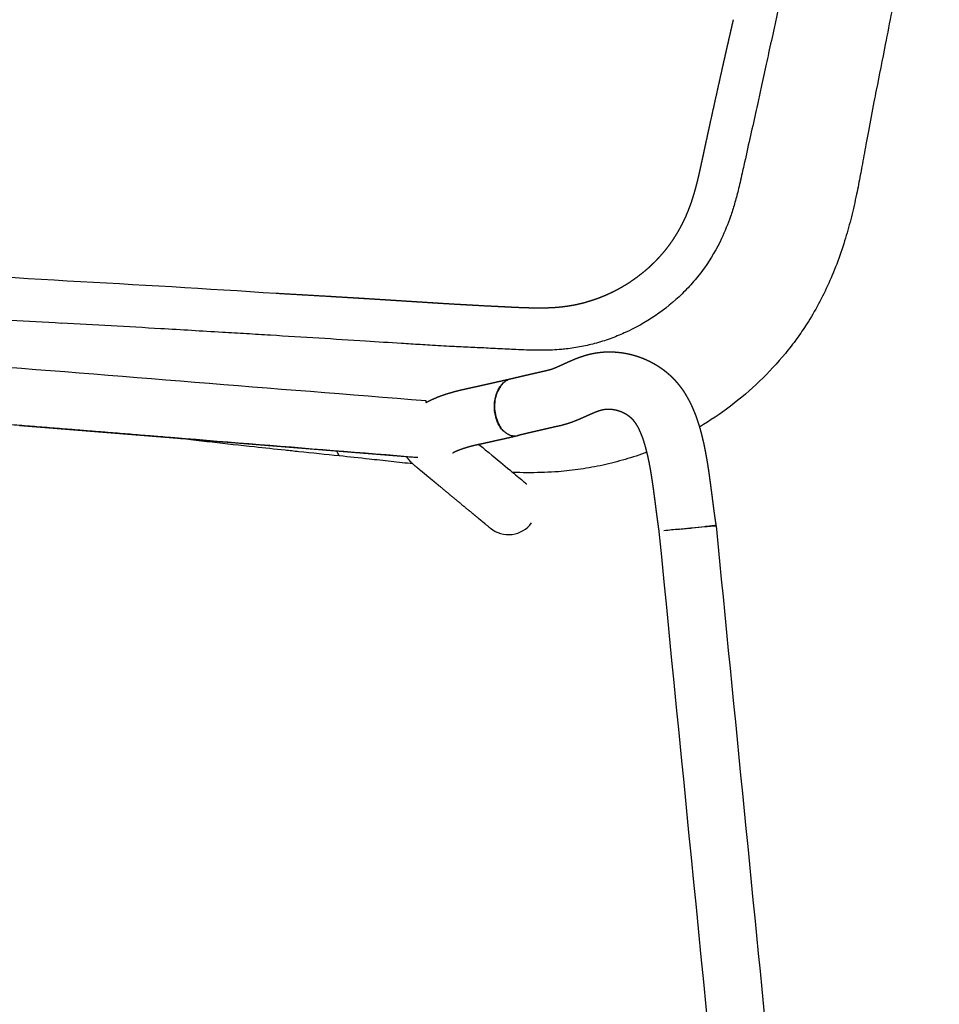
# Model space of a CAD drawing. Units: millimetres. Extents: x 0 to 1479, y 516 to 2321.
# Drawn here: x 254 to 479, y 1828 to 2069 of the extents above; entities that cross this region are included whole.
import ezdxf

# ---------------------------------------------------------------- set-up
doc = ezdxf.new("R2010")
doc.units = ezdxf.units.MM
doc.header["$MEASUREMENT"] = 0
doc.layers.add('Predeterminado$Asiento termopolimero', color=1, linetype='Continuous', true_color=0xff0000)
doc.layers.add('Predeterminado$Metal', color=252, linetype='Continuous', true_color=0x696969)

msp = doc.modelspace()

# ---------------------------------------------------------------- linework, layer by layer
at = {"layer": 'Predeterminado$Asiento termopolimero'}
for points, knots in [([(449.27, 2116.03), (448.55, 2112.73), (446.67, 2104.16), (444.39, 2093.76), (442.41, 2084.71), (441.03, 2078.45), (439.92, 2073.41), (439.02, 2069.28), (438.66, 2067.64), (438.43, 2066.61)], [0, 0, 0, 0, 10.145624, 26.308382, 31.959254, 37.939489, 45.540176, 47.438719, 50.603003, 50.603003, 50.603003, 50.603003]), ([(472.91, 2101.39), (472.32, 2098.19), (471.17, 2091.92), (469.27, 2081.7), (467.45, 2071.98), (465.45, 2061.59), (463.97, 2054.22), (463.05, 2049.54), (462.87, 2048.6)], [0, 0, 0, 0, 9.773091, 19.111505, 31.205095, 39.42882, 50.860544, 53.740442, 53.740442, 53.740442, 53.740442]), ([(438.43, 2066.61), (437.99, 2064.58), (437.35, 2061.65), (436.29, 2056.72), (435.45, 2052.77), (434.58, 2048.76), (433.67, 2044.7), (432.47, 2039.47), (431.4, 2034.58), (430.6, 2031), (430.14, 2028.97), (429.54, 2026.46), (428.8, 2023.67), (427.55, 2019.71), (426.42, 2016.91), (425.59, 2015.15)], [0, 0, 0, 0, 6.211767, 8.987872, 15.13946, 18.335656, 21.294797, 27.635725, 34.409768, 36.306069, 38.654819, 40.662018, 44.052668, 47.292929, 53.114804, 53.114804, 53.114804, 53.114804]), ([(462.87, 2048.6), (462.4, 2046.21), (461.74, 2042.73), (460.77, 2037.46), (460.12, 2033.88), (459.37, 2029.82), (458.57, 2025.71), (457.41, 2020.56), (455.9, 2015.08), (454.09, 2009.64), (451.17, 2002.5), (448.47, 1997.46), (446.45, 1994.28)], [0, 0, 0, 0, 7.314588, 10.617555, 16.093471, 18.216281, 23.000262, 28.663127, 34.05188, 40.045079, 45.86451, 57.163124, 57.163124, 57.163124, 57.163124]), ([(425.59, 2015.15), (424.41, 2012.65), (422.28, 2009.01), (418.85, 2004.63), (414.98, 2000.54), (409.46, 1996.05), (403.35, 1992.63), (398.29, 1990.59), (394.63, 1989.44), (390.89, 1988.59), (387.98, 1988.18), (385.58, 1987.96), (383.89, 1987.87), (381.88, 1987.82), (380.41, 1987.83), (379, 1987.86), (377.47, 1987.9), (375.46, 1987.98), (372.35, 1988.13), (369.38, 1988.29), (367.13, 1988.41), (366.42, 1988.44)], [0, 0, 0, 0, 8.320747, 12.5849, 16.659205, 25.205531, 33.842475, 37.59188, 41.569704, 45.337728, 49.096691, 50.358235, 52.593906, 54.165245, 56.369138, 57.012736, 58.392089, 60.959065, 63.067059, 67.739354, 69.853829, 69.853829, 69.853829, 69.853829]), ([(212.99, 1997.32), (215.13, 1997.2), (219.4, 1996.97), (228.13, 1996.5), (243.06, 1995.69), (255.85, 1994.98), (264.17, 1994.5)], [0, 0, 0, 0, 6.412049, 12.823856, 26.248462, 51.252673, 51.252673, 51.252673, 51.252673]), ([(315.29, 1991.5), (313.33, 1991.62), (309.4, 1991.86), (300.46, 1992.39), (285.38, 1993.28), (272.27, 1994.04), (264.17, 1994.5)], [0, 0, 0, 0, 5.892881, 11.793814, 26.872575, 51.20581, 51.20581, 51.20581, 51.20581]), ([(446.45, 1994.28), (445.67, 1993.06), (443.99, 1990.6), (440.28, 1985.8), (434.99, 1980.11), (427.94, 1974.07), (422.8, 1970.61), (420.19, 1969.06)], [0, 0, 0, 0, 4.347827, 8.940412, 18.180249, 27.617058, 36.735537, 36.735537, 36.735537, 36.735537]), ([(366.42, 1988.44), (364.93, 1988.51), (362.68, 1988.61), (358.63, 1988.81), (354.52, 1989.04), (350.4, 1989.3), (345.16, 1989.63), (337.67, 1990.11), (326.99, 1990.78), (319.24, 1991.26), (315.29, 1991.5)], [0, 0, 0, 0, 4.491998, 6.737444, 12.174229, 16.839484, 19.109348, 27.936531, 39.35382, 51.225221, 51.225221, 51.225221, 51.225221]), ([(332.14, 1961.99), (328.82, 1962.34), (324.4, 1962.79), (317.47, 1963.52), (306.96, 1964.64), (297.57, 1965.71), (290.67, 1966.49)], [0, 0, 0, 0, 10.007532, 13.345843, 20.893866, 41.709243, 41.709243, 41.709243, 41.709243]), ([(332.14, 1961.99), (332.14, 1961.99), (332.1, 1962.06), (331.91, 1962.39), (331.67, 1962.81), (331.5, 1963.12), (331.45, 1963.2)], [253.543904, 253.543904, 253.543904, 253.543904, 268.339288, 283.135465, 297.931642, 302.93647, 302.93647, 302.93647, 302.93647]), ([(407.35, 1962.91), (406.47, 1962.58), (404.7, 1961.96), (401.13, 1960.84), (396.62, 1959.69), (391.17, 1958.69), (387.51, 1958.28), (385.69, 1958.14)], [0, 0, 0, 0, 2.822079, 5.624468, 11.198968, 16.781037, 22.244188, 22.244188, 22.244188, 22.244188]), ([(350.07, 1960.05), (349.21, 1960.14), (346.54, 1960.43), (343, 1960.83), (337.88, 1961.38), (334.57, 1961.73), (332.14, 1961.99)], [0, 0, 0, 0, 2.599829, 8.05104, 10.686184, 18.035323, 18.035323, 18.035323, 18.035323]), ([(385.69, 1958.14), (383.41, 1957.97), (381.12, 1957.89), (377.69, 1957.88), (376.56, 1957.89), (375.13, 1957.93), (374.83, 1957.94), (374.53, 1957.95)], [-0.48420679, -0.48420679, -0.48420679, -0.48420679, -0.47543139, -0.47543139, -0.47107533, -0.47107533, -0.46993907, -0.46993907, -0.46993907, -0.46993907])]:
    msp.add_open_spline(points, degree=3, knots=knots, dxfattribs=at)
for points, weights, degree, knots in [([(416.52, 2019.82), (416.97, 2020.76), (417.37, 2021.72), (417.74, 2022.7), (418.11, 2023.68), (418.45, 2024.67), (418.75, 2025.68), (419.06, 2026.68), (419.34, 2027.69), (419.6, 2028.71), (419.72, 2029.21), (419.85, 2029.72), (419.97, 2030.24), (420.09, 2030.75), (420.2, 2031.26), (420.32, 2031.77), (420.43, 2032.28), (420.55, 2032.8), (420.66, 2033.31), (420.77, 2033.82), (420.88, 2034.34), (420.99, 2034.85), (421.21, 2035.88), (421.43, 2036.91), (421.65, 2037.93), (421.76, 2038.45), (421.88, 2038.96), (421.99, 2039.47), (422.1, 2039.99), (422.21, 2040.5), (422.32, 2041.02), (422.43, 2041.53), (422.55, 2042.04), (422.66, 2042.56), (422.77, 2043.07), (422.88, 2043.58), (422.99, 2044.1), (423.44, 2046.15), (423.9, 2048.2), (424.35, 2050.25), (424.8, 2052.3), (425.26, 2054.35), (425.72, 2056.4), (425.95, 2057.43), (426.18, 2058.45), (426.41, 2059.48), (426.64, 2060.5), (426.87, 2061.52), (427.11, 2062.55), (427.34, 2063.57), (427.57, 2064.59), (427.81, 2065.62), (428.04, 2066.64), (428.27, 2067.66), (428.51, 2068.68)], [1, 0.999490662743, 0.999490662743, 1, 0.999647212902, 0.999647212902, 1, 0.999801265551, 0.999801265551, 1, 0.999976075324, 0.999976075324, 1, 0.99998986742, 0.99998986742, 1, 0.999997435095, 0.999997435095, 1, 0.999999468812, 0.999999468812, 1, 0.999999960764, 0.999999960764, 1, 1, 1, 1, 1, 1, 1, 1, 1, 1, 1, 1, 1, 0.999999413313, 0.999999413313, 1, 0.999999473798, 0.999999473798, 1, 0.999999861115, 0.999999861115, 1, 0.999999852994, 0.999999852994, 1, 0.999999854219, 0.999999854219, 1, 0.999999852455, 0.999999852455, 1], 3, [0, 0, 0, 0, 3.134323, 3.134323, 3.134323, 6.276886, 6.276886, 6.276886, 9.42182, 9.42182, 9.42182, 10.995743, 10.995743, 10.995743, 12.570597, 12.570597, 12.570597, 14.146272, 14.146272, 14.146272, 15.722744, 15.722744, 15.722744, 18.876829, 18.876829, 18.876829, 20.461525, 20.461525, 20.461525, 22.045946, 22.045946, 22.045946, 23.630288, 23.630288, 23.630288, 25.214759, 25.214759, 25.214759, 31.519527, 31.519527, 31.519527, 37.82043, 37.82043, 37.82043, 40.969446, 40.969446, 40.969446, 44.118163, 44.118163, 44.118163, 47.26658, 47.26658, 47.26658, 50.41424, 50.41424, 50.41424, 50.41424]), ([(367.61, 1998.74), (368.78, 1998.68), (369.96, 1998.63), (371.14, 1998.57), (372.31, 1998.51), (373.49, 1998.45), (374.67, 1998.39), (375.84, 1998.34), (377.02, 1998.29), (378.2, 1998.26), (379.37, 1998.22), (380.55, 1998.21), (381.73, 1998.22), (382.9, 1998.23), (384.08, 1998.27), (385.25, 1998.36), (385.84, 1998.41), (386.43, 1998.46), (387.01, 1998.54), (387.6, 1998.61), (388.18, 1998.69), (388.76, 1998.79), (389.35, 1998.89), (389.93, 1999.01), (390.51, 1999.14), (391.08, 1999.26), (391.66, 1999.41), (392.23, 1999.56), (393.38, 1999.88), (394.51, 2000.24), (395.62, 2000.66), (396.74, 2001.08), (397.83, 2001.55), (398.91, 2002.08), (399.98, 2002.6), (401.04, 2003.18), (402.06, 2003.8), (403.09, 2004.43), (404.09, 2005.11), (405.05, 2005.83), (406.02, 2006.55), (406.96, 2007.31), (407.86, 2008.12), (408.31, 2008.53), (408.75, 2008.95), (409.18, 2009.37), (409.61, 2009.8), (410.04, 2010.24), (410.44, 2010.69), (411.27, 2011.59), (412.04, 2012.53), (412.77, 2013.51), (413.5, 2014.49), (414.17, 2015.51), (414.8, 2016.57), (415.42, 2017.62), (416, 2018.7), (416.52, 2019.81)], [1, 0.999999124107, 0.999999124107, 1, 0.999997903308, 0.999997903308, 1, 0.999977517986, 0.999977517986, 1, 1, 1, 1, 1, 1, 1, 0.999836766252, 0.999836766252, 1, 0.999804041858, 0.999804041858, 1, 0.999799435928, 0.999799435928, 1, 0.999815075427, 0.999815075427, 1, 0.999272200797, 0.999272200797, 1, 0.999258686615, 0.999258686615, 1, 0.999269682947, 0.999269682947, 1, 0.999292902018, 0.999292902018, 1, 0.999284342798, 0.999284342798, 1, 0.999803687988, 0.999803687988, 1, 0.999789731852, 0.999789731852, 1, 0.999134856646, 0.999134856646, 1, 0.99915260741, 0.99915260741, 1, 0.999220737473, 0.999220737473, 1], 3, [0, 0, 0, 0, 3.535315, 3.535315, 3.535315, 7.069341, 7.069341, 7.069341, 10.602621, 10.602621, 10.602621, 14.140974, 14.140974, 14.140974, 17.679792, 17.679792, 17.679792, 19.446784, 19.446784, 19.446784, 21.217644, 21.217644, 21.217644, 22.992174, 22.992174, 22.992174, 24.768655, 24.768655, 24.768655, 28.332236, 28.332236, 28.332236, 31.912566, 31.912566, 31.912566, 35.509428, 35.509428, 35.509428, 39.122786, 39.122786, 39.122786, 42.751958, 42.751958, 42.751958, 44.572121, 44.572121, 44.572121, 46.395606, 46.395606, 46.395606, 50.052247, 50.052247, 50.052247, 53.720897, 53.720897, 53.720897, 57.398535, 57.398535, 57.398535, 57.398535]), ([(316.68, 2001.79), (323.05, 2001.44), (329.42, 2001.06), (332.6, 2000.87), (335.79, 2000.68), (338.97, 2000.49), (342.15, 2000.29), (345.33, 2000.09), (348.52, 1999.88), (351.7, 1999.68), (354.88, 1999.48), (356.47, 1999.38), (358.06, 1999.28), (359.65, 1999.18), (361.24, 1999.09), (362.83, 1999), (364.42, 1998.92), (366.01, 1998.83), (367.6, 1998.74)], [1, 0.999998596719, 1, 0.999999745618, 1, 0.999999529534, 1, 0.999999624011, 1, 0.999999789323, 1, 0.999999179346, 1, 0.999997760121, 1, 0.999999614975, 1, 0.999997047292, 1], 2, [0, 0, 0, 12.759586, 12.759586, 19.137869, 19.137869, 25.515274, 25.515274, 31.891613, 31.891613, 38.266866, 38.266866, 41.454084, 41.454084, 44.641083, 44.641083, 47.828193, 47.828193, 51.013927, 51.013927, 51.013927]), ([(316.69, 2001.79), (320.92, 2001.55), (325.15, 2001.31), (329.38, 2001.06), (331.5, 2000.93), (333.62, 2000.81), (335.75, 2000.68), (337.87, 2000.55), (340, 2000.42), (342.12, 2000.29), (344.24, 2000.15), (346.36, 2000.02), (348.49, 1999.88), (350.61, 1999.75), (352.73, 1999.61), (354.85, 1999.48), (355.39, 1999.44), (355.93, 1999.41), (356.47, 1999.38)], [1, 0.999999071976, 0.999999071976, 1, 0.999999830034, 0.999999830034, 1, 0.999999685951, 0.999999685951, 1, 0.999999748913, 0.999999748913, 1, 0.999999860311, 0.999999860311, 1, 1, 1, 1], 3, [0, 0, 0, 0, 12.711125, 12.711125, 12.711125, 19.094699, 19.094699, 19.094699, 25.477102, 25.477102, 25.477102, 31.858154, 31.858154, 31.858154, 38.23785, 38.23785, 38.23785, 39.857481, 39.857481, 39.857481, 39.857481])]:
    msp.add_rational_spline(points, weights, degree=degree, knots=knots, dxfattribs=at)
for points in [[(214.45, 2007.71), (231.51, 2006.84), (248.55, 2005.9), (265.6, 2004.84)], [(265.6, 2004.84), (282.64, 2003.93), (299.66, 2002.92), (316.68, 2001.79)], [(316.69, 2001.79), (316.69, 2001.79), (316.68, 2001.79), (316.68, 2001.79)], [(366.81, 1998.79), (367.07, 1998.77), (367.33, 1998.76), (367.59, 1998.74)], [(367.59, 1998.74), (367.59, 1998.74), (367.59, 1998.74), (367.59, 1998.74)]]:
    msp.add_open_spline(points, degree=3, dxfattribs=at)
at = {"layer": 'Predeterminado$Metal'}
for p, q in [((353.29, 1975.52), (353.25, 1975.02)), ((353.29, 1975.53), (353.29, 1975.52)), ((353.29, 1975.52), (353.29, 1975.52)), ((353.29, 1975.52), (353.29, 1975.52)), ((253.96, 1969.45), (351.33, 1961.61)), ((372.2, 1968.15), (372.2, 1968.15))]:
    msp.add_line(p, q, dxfattribs=at)
for centre, radius, start, end in [((53931.18, 670978.18), 671144.65, 265.41149183, 265.42117055), ((181.37, 2815.27), 858.35, 282.75917, 282.76382), ((-55141.68, -685909.47), 690105.85, 85.38773285, 85.39462036), ((374.95, 1970.36), 3.48, 246.9451, 283.4674), ((373.47, 1949.74), 7, 231.0135, 324), ((507.46, 1092.35), 856.71, 96.17731, 96.4301), ((557.07, 514.3), 1436.8, 95.66127, 95.66339)]:
    msp.add_arc(centre, radius, start, end, dxfattribs=at)
for points, weights, knots in [([(374.05, 1980.87), (374.63, 1981.01), (375.22, 1981.15), (375.81, 1981.29), (376.41, 1981.43), (377.02, 1981.57), (377.62, 1981.71), (378.22, 1981.85), (378.82, 1981.99), (379.43, 1982.13), (380.03, 1982.27), (380.63, 1982.41), (381.23, 1982.54), (381.31, 1982.56), (381.38, 1982.58), (381.46, 1982.6), (381.53, 1982.61), (381.61, 1982.63), (381.68, 1982.65), (381.76, 1982.67), (381.83, 1982.68), (381.91, 1982.7), (381.99, 1982.72), (382.06, 1982.74), (382.14, 1982.75), (382.22, 1982.77), (382.29, 1982.79), (382.37, 1982.81), (382.45, 1982.82), (382.52, 1982.84), (382.6, 1982.86), (382.67, 1982.88), (382.74, 1982.89), (382.82, 1982.91), (382.89, 1982.93), (382.96, 1982.94), (383.03, 1982.96), (383.11, 1982.98), (383.18, 1982.99), (383.25, 1983.01), (383.32, 1983.03), (383.39, 1983.05), (383.46, 1983.06), (383.52, 1983.08), (383.58, 1983.09), (383.63, 1983.11), (383.68, 1983.12), (383.73, 1983.14), (383.78, 1983.15), (383.83, 1983.17), (383.87, 1983.18), (383.92, 1983.19), (383.97, 1983.21), (384.01, 1983.23), (384.06, 1983.24), (384.11, 1983.26), (384.16, 1983.28), (384.21, 1983.3), (384.27, 1983.32), (384.32, 1983.34), (384.38, 1983.36), (384.52, 1983.41), (384.65, 1983.47), (384.78, 1983.52), (384.92, 1983.58), (385.06, 1983.63), (385.19, 1983.69), (385.34, 1983.75), (385.49, 1983.82), (385.63, 1983.88), (385.78, 1983.95), (385.94, 1984.01), (386.09, 1984.08), (386.25, 1984.15), (386.41, 1984.23), (386.56, 1984.3), (386.74, 1984.38), (386.89, 1984.45), (387.06, 1984.53), (387.24, 1984.61), (387.41, 1984.69), (387.59, 1984.77), (387.77, 1984.85), (387.95, 1984.93), (388.13, 1985.01), (388.32, 1985.1), (388.52, 1985.18), (388.71, 1985.27), (388.91, 1985.35), (389.11, 1985.44), (389.31, 1985.52), (389.52, 1985.61), (389.72, 1985.69), (389.93, 1985.78), (390.15, 1985.86), (390.36, 1985.94), (390.58, 1986.03), (390.81, 1986.11), (391.03, 1986.19), (391.26, 1986.27), (391.49, 1986.35), (391.72, 1986.42), (391.96, 1986.5), (392.2, 1986.57), (392.44, 1986.64), (392.69, 1986.71), (392.94, 1986.78), (393.19, 1986.84), (393.44, 1986.9), (393.72, 1986.97), (394.01, 1987.03), (394.29, 1987.09), (394.58, 1987.14), (394.87, 1987.19), (395.16, 1987.23), (395.74, 1987.32), (396.32, 1987.38), (396.91, 1987.42), (397.49, 1987.45), (398.07, 1987.46), (398.65, 1987.45), (398.8, 1987.45), (398.95, 1987.44), (399.11, 1987.43), (399.53, 1987.42), (399.95, 1987.39), (400.36, 1987.34), (400.96, 1987.28), (401.55, 1987.2), (402.13, 1987.09), (402.72, 1986.98), (403.3, 1986.85), (403.88, 1986.69), (404.47, 1986.54), (405.05, 1986.35), (405.62, 1986.15), (406.21, 1985.94), (406.78, 1985.71), (407.34, 1985.45), (407.62, 1985.32), (407.88, 1985.2), (408.15, 1985.06), (408.42, 1984.92), (408.69, 1984.78), (408.95, 1984.63), (409.22, 1984.48), (409.49, 1984.33), (409.75, 1984.16), (410.01, 1984), (410.26, 1983.84), (410.52, 1983.67), (410.52, 1983.66), (410.53, 1983.66), (410.54, 1983.65), (410.67, 1983.56), (410.8, 1983.47), (410.93, 1983.38), (411.06, 1983.29), (411.19, 1983.19), (411.32, 1983.1), (411.45, 1983), (411.58, 1982.9), (411.71, 1982.8), (411.84, 1982.7), (411.96, 1982.6), (412.09, 1982.49), (412.22, 1982.39), (412.34, 1982.28), (412.47, 1982.17), (412.6, 1982.06), (412.72, 1981.95), (412.85, 1981.84), (412.97, 1981.73), (413.1, 1981.61), (413.22, 1981.5), (413.34, 1981.38), (413.47, 1981.26), (413.59, 1981.14), (413.71, 1981.02), (413.83, 1980.89), (413.95, 1980.77), (414.07, 1980.64), (414.18, 1980.52), (414.3, 1980.39), (414.42, 1980.26), (414.53, 1980.13), (414.65, 1979.99), (414.76, 1979.86), (414.87, 1979.73), (414.98, 1979.59), (415.13, 1979.42), (415.27, 1979.24), (415.4, 1979.06), (415.54, 1978.88), (415.67, 1978.7), (415.8, 1978.52), (415.94, 1978.34), (416.07, 1978.15), (416.19, 1977.97), (416.32, 1977.78), (416.44, 1977.59), (416.56, 1977.4), (416.78, 1977.06), (416.99, 1976.71), (417.19, 1976.36), (417.39, 1976.01), (417.58, 1975.65), (417.76, 1975.29), (418.13, 1974.57), (418.47, 1973.83), (418.78, 1973.08), (419.11, 1972.29), (419.41, 1971.48), (419.68, 1970.67), (419.82, 1970.26), (419.95, 1969.86), (420.07, 1969.45), (420.2, 1969.04), (420.31, 1968.63), (420.43, 1968.22), (420.54, 1967.82), (420.65, 1967.41), (420.75, 1967), (420.85, 1966.6), (420.95, 1966.19), (421.04, 1965.78), (421.14, 1965.38), (421.23, 1964.97), (421.31, 1964.57), (421.4, 1964.17), (421.48, 1963.76), (421.56, 1963.36), (421.72, 1962.52), (421.87, 1961.68), (422.02, 1960.84), (422.16, 1960.01), (422.29, 1959.19), (422.41, 1958.36), (422.53, 1957.55), (422.64, 1956.74), (422.75, 1955.93), (422.86, 1955.14), (422.96, 1954.35), (423.06, 1953.56), (423.16, 1952.81), (423.26, 1952.06), (423.35, 1951.31), (423.44, 1950.59), (423.54, 1949.86), (423.63, 1949.13), (423.73, 1948.43), (423.82, 1947.72), (423.92, 1947.02), (424.02, 1946.34), (424.12, 1945.67), (424.23, 1944.99)], [1, 1, 1, 1, 1, 1, 1, 1, 1, 1, 1, 1, 1, 1, 1, 1, 1, 1, 1, 1, 1, 1, 1, 1, 1, 1, 1, 1, 1, 1, 1, 1, 1, 1, 1, 1, 1, 1, 1, 1, 1, 1, 1, 1, 1, 1, 0.99995260252, 0.99995260252, 1, 0.999943564825, 0.999943564825, 1, 1, 1, 1, 1, 1, 1, 1, 1, 1, 0.999976138613, 0.999976138613, 1, 0.999983354758, 0.999983354758, 1, 0.999988538644, 0.999988538644, 1, 0.999992281026, 0.999992281026, 1, 0.999996508853, 0.999996508853, 1, 1, 1, 1, 1, 1, 1, 0.999996348153, 0.999996348153, 1, 0.99999074634, 0.99999074634, 1, 0.999983060083, 0.999983060083, 1, 0.999973736441, 0.999973736441, 1, 0.99996311819, 0.99996311819, 1, 0.999948011773, 0.999948011773, 1, 0.999927483215, 0.999927483215, 1, 0.999905441536, 0.999905441536, 1, 0.999882778509, 0.999882778509, 1, 0.999850927138, 0.999850927138, 1, 0.999856130686, 0.999856130686, 1, 0.999405863824, 0.999405863824, 1, 0.99939617608, 0.99939617608, 1, 0.999960395905, 0.999960395905, 1, 0.999722504906, 0.999722504906, 1, 0.999467190501, 0.999467190501, 1, 0.999460319425, 0.999460319425, 1, 0.999440148233, 0.999440148233, 1, 0.999413846998, 0.999413846998, 1, 0.999863201758, 0.999863201758, 1, 0.999854110714, 0.999854110714, 1, 0.999847190795, 0.999847190795, 1, 0.999852474185, 0.999852474185, 1, 1, 1, 1, 0.999959390829, 0.999959390829, 1, 0.999957662958, 0.999957662958, 1, 0.999956283165, 0.999956283165, 1, 0.9999552729, 0.9999552729, 1, 0.999954084881, 0.999954084881, 1, 0.999952023779, 0.999952023779, 1, 0.999949381286, 0.999949381286, 1, 0.999946181532, 0.999946181532, 1, 0.999945655461, 0.999945655461, 1, 0.999947301935, 0.999947301935, 1, 0.999947853468, 0.999947853468, 1, 0.999947442128, 0.999947442128, 1, 0.999916692611, 0.999916692611, 1, 0.999922510269, 0.999922510269, 1, 0.999927429896, 0.999927429896, 1, 0.999931525454, 0.999931525454, 1, 0.99980478282, 0.99980478282, 1, 0.999835615591, 0.999835615591, 1, 0.999494839745, 0.999494839745, 1, 0.999600621435, 0.999600621435, 1, 0.999928269245, 0.999928269245, 1, 0.999944347072, 0.999944347072, 1, 0.999956485888, 0.999956485888, 1, 0.999965602892, 0.999965602892, 1, 0.999973745162, 0.999973745162, 1, 0.999980850484, 0.999980850484, 1, 0.999943149965, 0.999943149965, 1, 0.999967524415, 0.999967524415, 1, 0.999985310638, 0.999985310638, 1, 0.999996319159, 0.999996319159, 1, 0.999999962533, 0.999999962533, 1, 0.999998251406, 0.999998251406, 1, 0.999991142016, 0.999991142016, 1, 0.999976708403, 0.999976708403, 1], [0.068891, 0.068891, 0.068891, 0.068891, 2.589224, 2.589224, 2.589224, 5.172711, 5.172711, 5.172711, 7.750851, 7.750851, 7.750851, 10.324565, 10.324565, 10.324565, 10.646172, 10.646172, 10.646172, 10.968368, 10.968368, 10.968368, 11.291668, 11.291668, 11.291668, 11.616587, 11.616587, 11.616587, 11.942789, 11.942789, 11.942789, 12.267942, 12.267942, 12.267942, 12.589572, 12.589572, 12.589572, 12.905216, 12.905216, 12.905216, 13.258639, 13.258639, 13.258639, 13.602061, 13.602061, 13.602061, 13.937641, 13.937641, 13.937641, 14.093928, 14.093928, 14.093928, 14.236595, 14.236595, 14.236595, 14.552587, 14.552587, 14.552587, 14.863347, 14.863347, 14.863347, 15.173303, 15.173303, 15.173303, 15.597573, 15.597573, 15.597573, 16.049397, 16.049397, 16.049397, 16.525749, 16.525749, 16.525749, 17.02392, 17.02392, 17.02392, 17.546124, 17.546124, 17.546124, 18.322305, 18.322305, 18.322305, 19.116151, 19.116151, 19.116151, 19.715961, 19.715961, 19.715961, 20.345283, 20.345283, 20.345283, 20.997805, 20.997805, 20.997805, 21.672074, 21.672074, 21.672074, 22.366826, 22.366826, 22.366826, 23.08303, 23.08303, 23.08303, 23.821479, 23.821479, 23.821479, 24.580951, 24.580951, 24.580951, 25.360465, 25.360465, 25.360465, 26.229636, 26.229636, 26.229636, 27.105961, 27.105961, 27.105961, 28.866252, 28.866252, 28.866252, 30.60937, 30.60937, 30.60937, 31.069793, 31.069793, 31.069793, 32.330427, 32.330427, 32.330427, 34.114963, 34.114963, 34.114963, 35.912168, 35.912168, 35.912168, 37.73408, 37.73408, 37.73408, 39.593131, 39.593131, 39.593131, 40.48987, 40.48987, 40.48987, 41.400041, 41.400041, 41.400041, 42.324585, 42.324585, 42.324585, 43.235007, 43.235007, 43.235007, 43.267823, 43.267823, 43.267823, 43.744315, 43.744315, 43.744315, 44.225674, 44.225674, 44.225674, 44.712076, 44.712076, 44.712076, 45.203704, 45.203704, 45.203704, 45.700767, 45.700767, 45.700767, 46.203178, 46.203178, 46.203178, 46.710768, 46.710768, 46.710768, 47.223494, 47.223494, 47.223494, 47.740562, 47.740562, 47.740562, 48.260838, 48.260838, 48.260838, 48.783914, 48.783914, 48.783914, 49.309453, 49.309453, 49.309453, 49.982916, 49.982916, 49.982916, 50.658173, 50.658173, 50.658173, 51.335131, 51.335131, 51.335131, 52.013587, 52.013587, 52.013587, 53.22546, 53.22546, 53.22546, 54.43918, 54.43918, 54.43918, 56.866913, 56.866913, 56.866913, 59.448825, 59.448825, 59.448825, 60.730685, 60.730685, 60.730685, 62.004221, 62.004221, 62.004221, 63.268206, 63.268206, 63.268206, 64.522285, 64.522285, 64.522285, 65.765594, 65.765594, 65.765594, 66.99723, 66.99723, 66.99723, 69.561061, 69.561061, 69.561061, 72.07076, 72.07076, 72.07076, 74.522203, 74.522203, 74.522203, 76.912397, 76.912397, 76.912397, 79.17953, 79.17953, 79.17953, 81.381373, 81.381373, 81.381373, 83.511141, 83.511141, 83.511141, 85.561469, 85.561469, 85.561469, 85.561469]), ([(353.25, 1975.02), (353.37, 1975.09), (353.5, 1975.15), (353.62, 1975.22), (354.24, 1975.55), (354.88, 1975.85), (355.53, 1976.12), (356.83, 1976.67), (358.25, 1977.16), (359.83, 1977.61), (360.22, 1977.72), (360.62, 1977.83), (361.02, 1977.93), (361.43, 1978.03), (361.84, 1978.14), (362.26, 1978.23), (362.48, 1978.28), (362.7, 1978.33), (362.92, 1978.38), (363.13, 1978.43), (363.34, 1978.47), (363.55, 1978.52), (363.76, 1978.57), (363.98, 1978.61), (364.2, 1978.66), (364.41, 1978.71), (364.63, 1978.76), (364.85, 1978.8), (365.71, 1978.99), (366.58, 1979.19), (367.45, 1979.38), (368.31, 1979.57), (369.18, 1979.77), (370.04, 1979.96), (370.91, 1980.16), (371.77, 1980.35), (372.64, 1980.55), (373.08, 1980.65), (373.52, 1980.75), (373.96, 1980.85)], [1, 0.999963256067, 0.999963256067, 1, 0.999350741099, 0.999350741099, 1, 1, 1, 1, 0.999950872269, 0.999950872269, 1, 0.999954901299, 0.999954901299, 1, 0.999990669092, 0.999990669092, 1, 0.999998799554, 0.999998799554, 1, 1, 1, 1, 1, 1, 1, 0.999999255356, 0.999999255356, 1, 0.999999240787, 0.999999240787, 1, 0.99999924316, 0.99999924316, 1, 1, 1, 1], [0, 0, 0, 0, 0.418014, 0.418014, 0.418014, 2.535872, 2.535872, 2.535872, 9.870789, 9.870789, 9.870789, 11.097307, 11.097307, 11.097307, 12.379763, 12.379763, 12.379763, 13.059422, 13.059422, 13.059422, 13.698717, 13.698717, 13.698717, 14.632392, 14.632392, 14.632392, 15.566592, 15.566592, 15.566592, 18.229273, 18.229273, 18.229273, 20.892051, 20.892051, 20.892051, 23.551688, 23.551688, 23.551688, 25.460652, 25.460652, 25.460652, 25.460652]), ([(290.8, 1966.48), (251.47, 1969.65), (212.13, 1972.81), (172.79, 1975.98), (166.56, 1976.48), (160.3, 1976.98), (154.02, 1977.48)], [1, 0.999999997916, 0.999999997916, 1, 1, 1, 1], [0, 0, 0, 0, 118.391998, 118.391998, 118.391998, 137.461357, 137.461357, 137.461357, 137.461357]), ([(410.35, 1943.52), (410.24, 1944.27), (410.13, 1945.01), (410.03, 1945.76), (409.93, 1946.48), (409.84, 1947.2), (409.74, 1947.92), (409.65, 1948.61), (409.56, 1949.31), (409.47, 1950.01), (409.39, 1950.68), (409.3, 1951.36), (409.21, 1952.04), (409.13, 1952.71), (409.03, 1953.38), (408.94, 1954.06), (408.85, 1954.71), (408.76, 1955.36), (408.66, 1956.02), (408.56, 1956.65), (408.46, 1957.28), (408.36, 1957.91), (408.26, 1958.52), (408.15, 1959.13), (408.03, 1959.74), (407.98, 1960.02), (407.92, 1960.3), (407.87, 1960.58), (407.81, 1960.86), (407.75, 1961.13), (407.69, 1961.41), (407.64, 1961.68), (407.57, 1961.95), (407.51, 1962.22), (407.45, 1962.49), (407.39, 1962.75), (407.32, 1963.02), (407.26, 1963.28), (407.19, 1963.53), (407.12, 1963.79), (407.05, 1964.05), (406.98, 1964.3), (406.91, 1964.55), (406.77, 1965.03), (406.62, 1965.52), (406.46, 1965.99), (406.32, 1966.42), (406.16, 1966.84), (406, 1967.25), (405.92, 1967.45), (405.83, 1967.65), (405.75, 1967.84), (405.67, 1968.03), (405.58, 1968.22), (405.49, 1968.4), (405.44, 1968.5), (405.39, 1968.6), (405.34, 1968.7), (405.29, 1968.8), (405.24, 1968.9), (405.19, 1968.99), (405.14, 1969.09), (405.09, 1969.18), (405.03, 1969.27), (404.98, 1969.36), (404.93, 1969.45), (404.87, 1969.54), (404.83, 1969.61), (404.79, 1969.68), (404.75, 1969.75), (404.71, 1969.81), (404.66, 1969.88), (404.62, 1969.94), (404.58, 1970), (404.53, 1970.07), (404.49, 1970.13), (404.44, 1970.19), (404.4, 1970.25), (404.35, 1970.31), (404.31, 1970.37), (404.26, 1970.43), (404.22, 1970.48), (404.17, 1970.54), (404.12, 1970.6), (404.08, 1970.65), (404.03, 1970.71), (403.98, 1970.76), (403.93, 1970.81), (403.88, 1970.87), (403.83, 1970.92), (403.78, 1970.97), (403.73, 1971.02), (403.68, 1971.07), (403.63, 1971.12), (403.57, 1971.17), (403.52, 1971.22), (403.47, 1971.27), (403.41, 1971.32), (403.36, 1971.37), (403.3, 1971.41), (403.25, 1971.46), (403.19, 1971.51), (403.14, 1971.55), (403.1, 1971.58), (403.07, 1971.6), (403.04, 1971.63), (402.96, 1971.69), (402.87, 1971.75), (402.79, 1971.81), (402.67, 1971.9), (402.55, 1971.98), (402.43, 1972.05), (402.31, 1972.13), (402.19, 1972.2), (402.06, 1972.27), (401.94, 1972.34), (401.81, 1972.41), (401.68, 1972.47), (401.42, 1972.61), (401.15, 1972.72), (400.87, 1972.83), (400.6, 1972.93), (400.32, 1973.02), (400.04, 1973.09), (399.77, 1973.16), (399.49, 1973.22), (399.21, 1973.27), (398.94, 1973.31), (398.68, 1973.34), (398.41, 1973.36), (398.37, 1973.36), (398.34, 1973.36), (398.3, 1973.37), (398.09, 1973.38), (397.88, 1973.38), (397.66, 1973.37), (397.44, 1973.36), (397.21, 1973.35), (396.98, 1973.31), (396.76, 1973.29), (396.55, 1973.24), (396.34, 1973.19), (396.23, 1973.16), (396.12, 1973.14), (396.01, 1973.1), (395.89, 1973.07), (395.77, 1973.03), (395.65, 1972.99), (395.54, 1972.96), (395.42, 1972.92), (395.31, 1972.87), (395.19, 1972.83), (395.06, 1972.78), (394.94, 1972.74), (394.81, 1972.69), (394.69, 1972.64), (394.56, 1972.58), (394.42, 1972.53), (394.29, 1972.47), (394.15, 1972.42), (394.01, 1972.36), (393.87, 1972.29), (393.73, 1972.23), (393.58, 1972.17), (393.43, 1972.1), (393.28, 1972.03), (393.13, 1971.97), (392.97, 1971.9), (392.81, 1971.82), (392.65, 1971.75), (392.48, 1971.68), (392.32, 1971.6), (392.15, 1971.53), (391.98, 1971.45), (391.8, 1971.37), (391.62, 1971.29), (391.44, 1971.21), (391.26, 1971.14), (391.08, 1971.05), (390.89, 1970.97), (390.7, 1970.89), (390.5, 1970.81), (390.31, 1970.73), (390.11, 1970.65), (389.9, 1970.57), (389.69, 1970.48), (389.49, 1970.4), (389.27, 1970.32), (389.05, 1970.24), (388.83, 1970.16), (388.6, 1970.08), (388.36, 1970), (388.13, 1969.92), (387.89, 1969.84), (387.64, 1969.77), (387.4, 1969.7), (387.28, 1969.66), (387.16, 1969.63), (387.04, 1969.6), (386.92, 1969.56), (386.8, 1969.53), (386.68, 1969.5), (386.57, 1969.47), (386.45, 1969.44), (386.33, 1969.41), (386.21, 1969.38), (386.1, 1969.36), (385.98, 1969.33), (385.87, 1969.3), (385.76, 1969.28), (385.64, 1969.25), (385.54, 1969.23), (385.43, 1969.21), (385.33, 1969.19), (385.23, 1969.17), (385.14, 1969.15), (385.05, 1969.13), (384.96, 1969.11), (384.87, 1969.09), (384.79, 1969.07), (384.72, 1969.06), (384.65, 1969.04), (384.58, 1969.02), (384.51, 1969.01), (384.44, 1968.99), (384.37, 1968.98), (384.3, 1968.96), (384.23, 1968.94), (384.16, 1968.92), (384.08, 1968.91), (384.01, 1968.89), (383.93, 1968.87), (383.85, 1968.85), (383.78, 1968.84), (383.7, 1968.82), (383.62, 1968.8), (383.54, 1968.78), (383.47, 1968.77), (383.39, 1968.75), (383.32, 1968.73), (383.24, 1968.71), (383.16, 1968.7), (383.09, 1968.68), (383.01, 1968.66), (382.41, 1968.52), (381.8, 1968.38), (381.2, 1968.24), (380.59, 1968.1), (379.99, 1967.96), (379.38, 1967.82), (378.78, 1967.68), (378.17, 1967.54), (377.57, 1967.4), (376.97, 1967.26), (376.37, 1967.11), (375.76, 1966.97)], [1, 0.999986366562, 0.999986366562, 1, 0.999994470349, 0.999994470349, 1, 0.99999927993, 0.99999927993, 1, 0.999999372458, 0.999999372458, 1, 0.999994735596, 0.999994735596, 1, 0.999987570498, 0.999987570498, 1, 0.99997678976, 0.99997678976, 1, 0.99996188974, 0.99996188974, 1, 0.9999881981, 0.9999881981, 1, 0.999985473183, 0.999985473183, 1, 0.999982188498, 0.999982188498, 1, 0.999978190861, 0.999978190861, 1, 0.999973500366, 0.999973500366, 1, 0.999967878406, 0.999967878406, 1, 0.999826042753, 0.999826042753, 1, 0.999759974929, 0.999759974929, 1, 0.999914407447, 0.999914407447, 1, 0.999891748798, 0.999891748798, 1, 0.99995879409, 0.99995879409, 1, 0.999952724407, 0.999952724407, 1, 0.999946094771, 0.999946094771, 1, 0.99993889137, 0.99993889137, 1, 0.999955714964, 0.999955714964, 1, 0.999946450296, 0.999946450296, 1, 0.999937319617, 0.999937319617, 1, 0.999928953146, 0.999928953146, 1, 0.999923400116, 0.999923400116, 1, 0.999920426995, 0.999920426995, 1, 0.999918499876, 0.999918499876, 1, 0.99991787026, 0.99991787026, 1, 0.999920363718, 0.999920363718, 1, 0.999924303753, 0.999924303753, 1, 0.999927360163, 0.999927360163, 1, 0.999929589505, 0.999929589505, 1, 1, 1, 1, 0.999867303635, 0.999867303635, 1, 0.999755071412, 0.999755071412, 1, 0.999771755294, 0.999771755294, 1, 0.999784258912, 0.999784258912, 1, 0.999117102459, 0.999117102459, 1, 0.999190506127, 0.999190506127, 1, 0.99921730647, 0.99921730647, 1, 0.999212450654, 0.999212450654, 1, 1, 1, 1, 0.999421498619, 0.999421498619, 1, 0.999102978142, 0.999102978142, 1, 0.999109292979, 0.999109292979, 1, 0.999842603937, 0.999842603937, 1, 0.999891735646, 0.999891735646, 1, 0.999940347732, 0.999940347732, 1, 0.999958489613, 0.999958489613, 1, 0.999971540659, 0.999971540659, 1, 0.999980932478, 0.999980932478, 1, 0.999989408186, 0.999989408186, 1, 0.999995974431, 0.999995974431, 1, 1, 1, 1, 1, 1, 1, 1, 1, 1, 0.999994909469, 0.999994909469, 1, 0.999989442183, 0.999989442183, 1, 0.999982458801, 0.999982458801, 1, 0.999970876387, 0.999970876387, 1, 0.999953630256, 0.999953630256, 1, 0.999934786519, 0.999934786519, 1, 0.999915666742, 0.999915666742, 1, 0.999981183496, 0.999981183496, 1, 0.999983762778, 0.999983762778, 1, 0.999985210657, 0.999985210657, 1, 0.999985670304, 0.999985670304, 1, 0.999990363372, 0.999990363372, 1, 1, 1, 1, 1, 1, 1, 1, 1, 1, 1, 1, 1, 1, 1, 1, 1, 1, 1, 1, 1, 1, 1, 1, 1, 1, 1, 1, 1, 1, 1, 1, 1, 1, 1, 1, 1, 1, 1, 1, 1, 1, 1, 1, 1, 1], [0, 0, 0, 0, 2.255565, 2.255565, 2.255565, 4.43466, 4.43466, 4.43466, 6.543441, 6.543441, 6.543441, 8.588011, 8.588011, 8.588011, 10.626693, 10.626693, 10.626693, 12.605026, 12.605026, 12.605026, 14.522748, 14.522748, 14.522748, 16.381358, 16.381358, 16.381358, 17.241015, 17.241015, 17.241015, 18.087178, 18.087178, 18.087178, 18.919083, 18.919083, 18.919083, 19.736015, 19.736015, 19.736015, 20.537303, 20.537303, 20.537303, 21.321947, 21.321947, 21.321947, 22.836153, 22.836153, 22.836153, 24.176305, 24.176305, 24.176305, 24.815886, 24.815886, 24.815886, 25.433486, 25.433486, 25.433486, 25.769608, 25.769608, 25.769608, 26.098114, 26.098114, 26.098114, 26.418923, 26.418923, 26.418923, 26.731928, 26.731928, 26.731928, 26.970887, 26.970887, 26.970887, 27.204168, 27.204168, 27.204168, 27.432538, 27.432538, 27.432538, 27.656915, 27.656915, 27.656915, 27.878546, 27.878546, 27.878546, 28.098218, 28.098218, 28.098218, 28.316383, 28.316383, 28.316383, 28.533636, 28.533636, 28.533636, 28.750919, 28.750919, 28.750919, 28.968522, 28.968522, 28.968522, 29.186135, 29.186135, 29.186135, 29.403413, 29.403413, 29.403413, 29.602383, 29.602383, 29.602383, 29.910156, 29.910156, 29.910156, 30.341851, 30.341851, 30.341851, 30.771411, 30.771411, 30.771411, 31.198084, 31.198084, 31.198084, 32.088474, 32.088474, 32.088474, 32.959952, 32.959952, 32.959952, 33.80495, 33.80495, 33.80495, 34.616969, 34.616969, 34.616969, 34.835874, 34.835874, 34.835874, 35.468903, 35.468903, 35.468903, 36.155538, 36.155538, 36.155538, 36.807934, 36.807934, 36.807934, 37.151438, 37.151438, 37.151438, 37.521461, 37.521461, 37.521461, 37.88721, 37.88721, 37.88721, 38.278146, 38.278146, 38.278146, 38.693196, 38.693196, 38.693196, 39.131337, 39.131337, 39.131337, 39.594011, 39.594011, 39.594011, 40.08308, 40.08308, 40.08308, 40.829259, 40.829259, 40.829259, 41.592511, 41.592511, 41.592511, 42.367392, 42.367392, 42.367392, 42.956402, 42.956402, 42.956402, 43.571214, 43.571214, 43.571214, 44.211334, 44.211334, 44.211334, 44.880039, 44.880039, 44.880039, 45.581512, 45.581512, 45.581512, 46.3167, 46.3167, 46.3167, 47.086508, 47.086508, 47.086508, 47.456447, 47.456447, 47.456447, 47.824881, 47.824881, 47.824881, 48.189969, 48.189969, 48.189969, 48.549796, 48.549796, 48.549796, 48.894201, 48.894201, 48.894201, 49.309567, 49.309567, 49.309567, 49.711642, 49.711642, 49.711642, 50.101873, 50.101873, 50.101873, 50.43234, 50.43234, 50.43234, 50.756911, 50.756911, 50.756911, 51.078581, 51.078581, 51.078581, 51.40049, 51.40049, 51.40049, 51.724397, 51.724397, 51.724397, 52.049634, 52.049634, 52.049634, 52.375678, 52.375678, 52.375678, 52.702004, 52.702004, 52.702004, 55.310909, 55.310909, 55.310909, 57.916104, 57.916104, 57.916104, 60.516415, 60.516415, 60.516415, 63.111137, 63.111137, 63.111137, 63.111137]), ([(375.75, 1966.9), (374.87, 1966.7), (374, 1966.5), (373.13, 1966.3), (372.25, 1966.11), (371.37, 1965.91), (370.49, 1965.71), (369.61, 1965.52), (368.73, 1965.32), (367.85, 1965.13), (367.63, 1965.08), (367.41, 1965.03), (367.19, 1964.98), (366.97, 1964.94), (366.75, 1964.89), (366.53, 1964.84), (366.33, 1964.8), (366.13, 1964.75), (365.94, 1964.71), (365.77, 1964.67), (365.6, 1964.64), (365.43, 1964.6), (365.12, 1964.52), (364.81, 1964.45), (364.5, 1964.37), (364.21, 1964.3), (363.93, 1964.22), (363.64, 1964.14), (362.54, 1963.82), (361.63, 1963.5), (360.98, 1963.23), (360.71, 1963.12), (360.45, 1962.99), (360.18, 1962.85), (360.14, 1962.83), (360.09, 1962.81), (360.05, 1962.78), (359.97, 1962.74), (359.9, 1962.69), (359.83, 1962.64), (359.82, 1962.64), (359.81, 1962.64), (359.81, 1962.63)], [1, 0.999999259222, 0.999999259222, 1, 0.99999923792, 0.99999923792, 1, 0.999999259148, 0.999999259148, 1, 1, 1, 1, 1, 1, 1, 1, 1, 1, 0.999989587383, 0.999989587383, 1, 0.99995671469, 0.99995671469, 1, 0.999950208387, 0.999950208387, 1, 1, 1, 1, 0.999380100405, 0.999380100405, 1, 0.999949087444, 0.999949087444, 1, 0.999384107456, 0.999384107456, 1, 1, 1, 1], [0, 0, 0, 0, 2.684451, 2.684451, 2.684451, 5.389159, 5.389159, 5.389159, 8.093295, 8.093295, 8.093295, 9.034739, 9.034739, 9.034739, 9.976814, 9.976814, 9.976814, 10.827248, 10.827248, 10.827248, 11.354268, 11.354268, 11.354268, 12.312693, 12.312693, 12.312693, 13.198594, 13.198594, 13.198594, 19.620115, 19.620115, 19.620115, 20.501564, 20.501564, 20.501564, 20.654344, 20.654344, 20.654344, 20.917445, 20.917445, 20.917445, 21.544585, 21.544585, 21.544585, 21.544585]), ([(369.05, 1944.32), (368.69, 1944.61), (368.34, 1944.91), (367.98, 1945.2), (367.29, 1945.77), (366.26, 1946.62), (364.89, 1947.76), (363.52, 1948.9), (361.8, 1950.31), (359.75, 1952.01), (357.88, 1953.56), (355.74, 1955.33), (353.32, 1957.33), (353.08, 1957.53), (352.84, 1957.73), (352.59, 1957.94), (352.34, 1958.14), (352.1, 1958.34), (351.84, 1958.55), (351.59, 1958.76), (351.34, 1958.97), (351.08, 1959.18), (351.02, 1959.24), (350.95, 1959.29), (350.88, 1959.35), (350.81, 1959.41), (350.76, 1959.45), (350.72, 1959.49), (350.61, 1959.57), (350.5, 1959.66), (350.4, 1959.75), (350.22, 1959.91), (350.04, 1960.07), (349.87, 1960.24), (349.48, 1960.63), (349.13, 1961.05), (348.81, 1961.51), (348.74, 1961.61), (348.67, 1961.71), (348.6, 1961.82)], [1, 1, 1, 1, 1, 1, 1, 1, 1, 1, 1, 1, 1, 1, 1, 1, 1, 1, 1, 1, 1, 1, 1, 1, 1, 1, 1, 1, 0.999924958115, 0.999924958115, 1, 0.999570136416, 0.999570136416, 1, 0.997261947543, 0.997261947543, 1, 0.999849513404, 0.999849513404, 1], [0, 0, 0, 0, 1.385927, 1.385927, 1.385927, 42.827456, 42.827456, 42.827456, 84.279401, 84.279401, 84.279401, 121.916837, 121.916837, 121.916837, 125.658158, 125.658158, 125.658158, 129.399859, 129.399859, 129.399859, 133.142346, 133.142346, 133.142346, 134.07777, 134.07777, 134.07777, 135.01365, 135.01365, 135.01365, 135.430064, 135.430064, 135.430064, 136.150194, 136.150194, 136.150194, 137.800826, 137.800826, 137.800826, 138.176618, 138.176618, 138.176618, 138.176618])]:
    msp.add_rational_spline(points, weights, degree=3, knots=knots, dxfattribs=at)
for points, knots in [([(376.49, 1967.14), (376.17, 1967), (375.49, 1966.8), (374.44, 1966.84), (373.46, 1967.17), (372.57, 1967.75), (371.77, 1968.57), (371.1, 1969.58), (370.54, 1970.84), (370.18, 1972.22), (370.03, 1973.67), (370.07, 1975.13), (370.32, 1976.54), (370.78, 1977.84), (371.38, 1978.95), (372.17, 1979.89), (373.08, 1980.55), (373.74, 1980.8), (374.05, 1980.87)], [0, 0, 0, 0, 1.061283, 2.100161, 3.09392, 4.142594, 5.273638, 6.496752, 7.780538, 9.385671, 10.763876, 12.147252, 13.75638, 15.041499, 16.268328, 17.53332, 18.692095, 19.630729, 19.630729, 19.630729, 19.630729]), ([(373.5, 1980.7), (373.29, 1980.61), (372.87, 1980.38), (372.29, 1979.91), (371.74, 1979.31), (371.07, 1978.34), (370.44, 1976.91), (370.05, 1975.03), (370.09, 1973.06), (370.48, 1971.16), (371.08, 1969.71), (371.72, 1968.7), (372.09, 1968.26), (372.29, 1968.06)], [0, 0, 0, 0, 0.697572, 1.428325, 2.219888, 3.148461, 4.942875, 6.878137, 8.873344, 10.823213, 12.671404, 13.548972, 14.398063, 14.398063, 14.398063, 14.398063]), ([(366.27, 1964.78), (367.12, 1964.09), (367.92, 1963.42), (368.67, 1962.8), (370.73, 1961.1), (372.44, 1959.68), (373.81, 1958.55), (375.19, 1957.41), (376.22, 1956.56), (376.91, 1955.99), (377.25, 1955.7), (377.59, 1955.42), (377.93, 1955.14)], [51.350478, 51.350478, 51.350478, 51.350478, 66.568973, 66.568973, 66.568973, 108.020914, 108.020914, 108.020914, 149.462438, 149.462438, 149.462438, 150.793977, 150.793977, 150.793977, 150.793977]), ([(465, 1390.32), (455.97, 1481.7), (446.95, 1573.08), (437.92, 1664.46), (435.23, 1691.64), (432.45, 1719.86), (429.56, 1749.12), (423.26, 1812.88), (416.86, 1877.68), (410.35, 1943.52)], [0, 0, 0, 0, 275.614381, 275.614381, 275.614381, 360.725855, 360.725855, 360.725855, 556.17689, 556.17689, 556.17689, 556.17689]), ([(415.33, 1944.09), (415.89, 1944.15), (416.88, 1944.26), (418.92, 1944.48), (420.81, 1944.68), (422.53, 1944.85), (423.38, 1944.93), (423.88, 1944.97), (424.14, 1944.99), (424.21, 1944.99), (424.24, 1944.99), (424.19, 1944.98), (424.14, 1944.97), (424.04, 1944.96), (423.66, 1944.91), (423.3, 1944.87), (422.99, 1944.83)], [0, 0, 0, 0, 1.679288, 2.987958, 6.168142, 7.366951, 8.174183, 8.730234, 8.891415, 8.931436, 8.945533, 8.965813, 9.025244, 9.123533, 9.260184, 10.195382, 10.195382, 10.195382, 10.195382]), ([(415.39, 1944.1), (415.89, 1944.15), (416.91, 1944.25), (418.98, 1944.45), (421.15, 1944.66), (423.01, 1944.83), (423.87, 1944.91), (424.13, 1944.93), (424.21, 1944.93), (424.23, 1944.93), (424.24, 1944.93)], [0, 0, 0, 0, 1.535737, 3.059391, 6.231313, 8.089458, 8.663343, 8.82943, 8.872875, 8.890776, 8.890776, 8.890776, 8.890776]), ([(424.24, 1944.93), (433.42, 1851.94), (442.6, 1758.94), (451.79, 1665.95), (456.51, 1618.16), (461.17, 1570.95), (465.77, 1524.32), (470.19, 1479.61), (474.54, 1435.48), (478.85, 1391.93)], [0, 0, 0, 0, 280.484325, 280.484325, 280.484325, 422.874546, 422.874546, 422.874546, 555.971018, 555.971018, 555.971018, 555.971018])]:
    msp.add_open_spline(points, degree=3, knots=knots, dxfattribs=at)
for points in [[(377.93, 1955.14), (377.94, 1955.13), (377.94, 1955.13), (377.95, 1955.13)], [(369.05, 1944.32), (369.06, 1944.31), (369.07, 1944.3), (369.07, 1944.3)], [(414.65, 1944.03), (414.82, 1944.04), (415, 1944.06), (415.17, 1944.08)]]:
    msp.add_open_spline(points, degree=3, dxfattribs=at)

doc.saveas('drawing.dxf')
